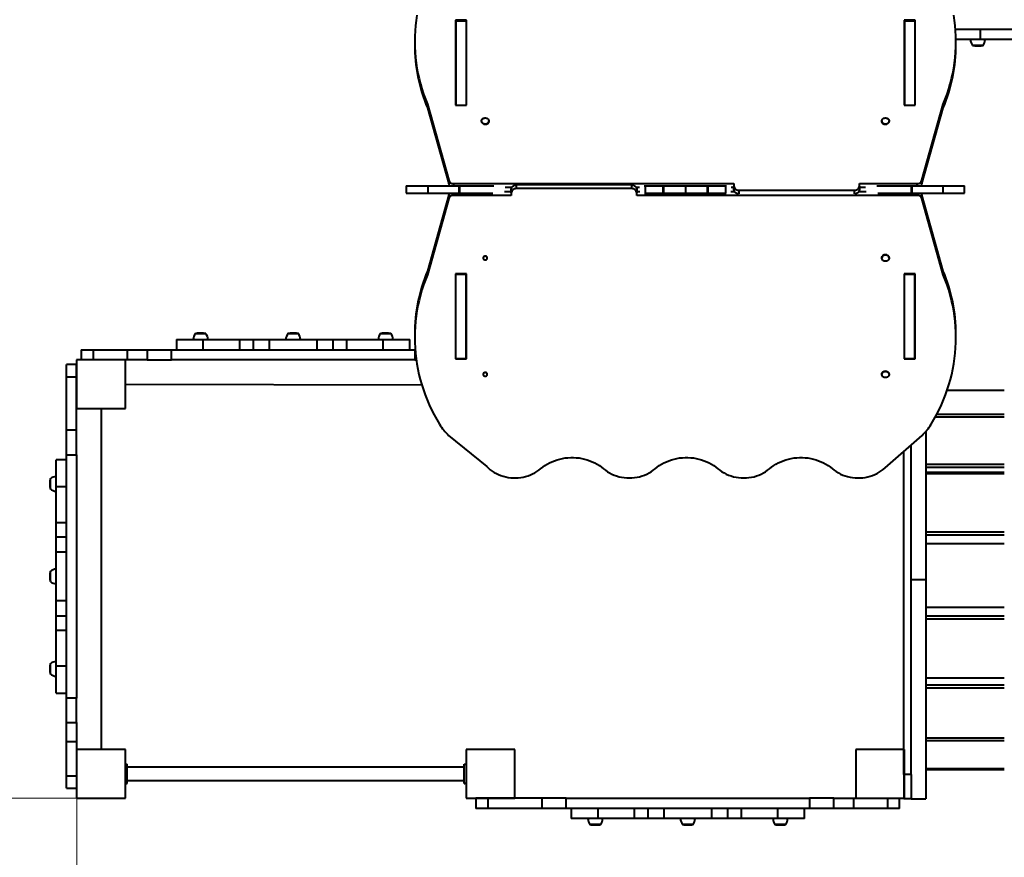
# Model space of a CAD drawing. Units: millimetres. Extents: x -3 to 10070, y 294 to 6933.
# Drawn here: x 2618 to 4640, y 2791 to 4511 of the extents above; entities that cross this region are included whole.
import ezdxf

# ---------------------------------------------------------------- set-up
doc = ezdxf.new("R2010")
doc.units = ezdxf.units.MM
doc.layers.add('DiKom', color=7, linetype='Continuous')
doc.styles.add('style1', font='arialbd.ttf', dxfattribs={"width": 0.8})
doc.dimstyles.new('1-50', dxfattribs={"dimtxt": 660, "dimasz": 200, "dimexe": 100, "dimexo": 0, "dimgap": 200, "dimtad": 1, "dimtxsty": 'style1', "dimcen": 200, "dimclrd": 7, "dimclre": 7, "dimclrt": 7, "dimadec": 1, "dimazin": 2, "dimtfac": 1, "dimtmove": 0, "dimatfit": 2, "dimfxl": 0, "dimlwd": 25, "dimlwe": 18, "dimarcsym": 0})

# ---------------------------------------------------------------- blocks, each defined once
blk = doc.blocks.new('*D1')
at = {"layer": 'Defpoints', "color": 0, "linetype": 'Continuous', "transparency": 16777216}
for p in [(2773.6, 5412.2), (2358.2, 2912.2), (2735.2, 2912.2)]:
    blk.add_point(p, dxfattribs=at)
at = {"layer": 'DiKom', "color": 7, "linetype": 'Continuous', "lineweight": 18, "transparency": 16777216}
for p, q in [((2773.6, 5412.2), (2258.2, 5412.2)), ((2735.2, 2912.2), (2258.2, 2912.2))]:
    blk.add_line(p, q, dxfattribs=at)
at = {"layer": 'DiKom', "color": 7, "linetype": 'Continuous', "lineweight": 25, "transparency": 16777216}
blk.add_line((2358.2, 5212.2), (2358.2, 3112.2), dxfattribs=at)
at = {"layer": 'DiKom', "color": 7, "linetype": 'Continuous', "transparency": 16777216}
for points in [[(2324.9, 5212.2), (2391.6, 5212.2), (2358.2, 5412.2)], [(2324.9, 3112.2), (2391.6, 3112.2), (2358.2, 2912.2)]]:
    blk.add_solid(points, dxfattribs=at)
at = {"layer": 'DiKom', "color": 7, "linetype": 'Continuous', "lineweight": 40, "transparency": 16777216, "insert": (1821.3, 4347.2), "char_height": 660, "attachment_point": 5, "rotation": 90, "style": 'style1'}
blk.add_mtext('2500', dxfattribs=at)
blk = doc.blocks.new('*D2')
at = {"layer": 'Defpoints', "color": 0, "linetype": 'Continuous', "transparency": 16777216}
for p in [(2735.2, 3012.2), (6035.2, 2912.2), (6035.2, 1736.6)]:
    blk.add_point(p, dxfattribs=at)
at = {"layer": 'DiKom', "color": 7, "linetype": 'Continuous', "lineweight": 18, "transparency": 16777216}
for p, q in [((2735.2, 3012.2), (2735.2, 1636.6)), ((6035.2, 2912.2), (6035.2, 1636.6))]:
    blk.add_line(p, q, dxfattribs=at)
at = {"layer": 'DiKom', "color": 7, "linetype": 'Continuous', "lineweight": 25, "transparency": 16777216}
blk.add_line((2935.2, 1736.6), (5835.2, 1736.6), dxfattribs=at)
at = {"layer": 'DiKom', "color": 7, "linetype": 'Continuous', "transparency": 16777216}
for points in [[(2935.2, 1769.9), (2935.2, 1703.2), (2735.2, 1736.6)], [(5835.2, 1769.9), (5835.2, 1703.2), (6035.2, 1736.6)]]:
    blk.add_solid(points, dxfattribs=at)
at = {"layer": 'DiKom', "color": 7, "linetype": 'Continuous', "lineweight": 40, "transparency": 16777216, "insert": (4339.9, 2273.5), "char_height": 660, "attachment_point": 5, "style": 'style1'}
blk.add_mtext('3300', dxfattribs=at)

msp = doc.modelspace()

# ---------------------------------------------------------------- linework, layer by layer
at = {"layer": 'DiKom', "color": 7, "linetype": 'Continuous', "lineweight": 40}
for p, q in [((3513.42, 4509.824), (3513.42, 4335.32)), ((3535.92, 4509.824), (3513.42, 4509.824)), ((3535.92, 4335.32), (3535.92, 4509.824)), ((4434.42, 4509.824), (4434.42, 4335.32)), ((4456.92, 4509.824), (4434.42, 4509.824)), ((4456.92, 4335.32), (4456.92, 4509.824)), ((3514.17, 4502.324), (3513.42, 4502.324)), ((3514.17, 4508.894), (3535.17, 4508.894)), ((3514.17, 4508.894), (3514.17, 4335.688)), ((3535.17, 4508.894), (3535.17, 4335.688)), ((3535.92, 4502.324), (3535.17, 4502.324)), ((3535.17, 4498.714), (3535.92, 4498.714)), ((3535.17, 4496.302), (3535.92, 4496.302)), ((4435.17, 4502.324), (4434.42, 4502.324)), ((4434.42, 4498.714), (4435.17, 4498.714)), ((4434.42, 4496.302), (4435.17, 4496.302)), ((4435.17, 4508.894), (4456.17, 4508.894)), ((4435.17, 4508.894), (4435.17, 4335.688)), ((4456.17, 4508.894), (4456.17, 4335.688)), ((4456.92, 4502.324), (4456.17, 4502.324)), ((5025.73, 4491.186), (4540.037, 4491.186)), ((4591.29, 4470.186), (4591.29, 4491.186)), ((3513.42, 4485.192), (3514.17, 4485.192)), ((3535.17, 4485.192), (3535.92, 4485.192)), ((4435.17, 4483.192), (4434.42, 4483.192)), ((4456.92, 4483.192), (4456.17, 4483.192)), ((4591.29, 4470.186), (4540.911, 4470.186)), ((4665.516, 4470.186), (4591.29, 4470.186)), ((3429.37, 4466.981), (3429.37, 4459.481)), ((3513.42, 4458.192), (3514.17, 4458.192)), ((3535.92, 4458.192), (3535.17, 4458.192)), ((4435.17, 4462.192), (4434.42, 4462.192)), ((4456.92, 4462.192), (4456.17, 4462.192)), ((4540.97, 4459.481), (4540.97, 4466.981)), ((4596.53, 4458.186), (4574.93, 4458.186)), ((4584.256, 4457.133), (4587.205, 4457.133)), ((4456.17, 4435.192), (4456.92, 4435.192)), ((3455.703, 4337.525), (3499.286, 4181.109)), ((3455.703, 4337.525), (3455.703, 4330.025)), ((3455.703, 4330.025), (3499.286, 4173.61)), ((3513.42, 4335.32), (3535.92, 4335.32)), ((3514.17, 4335.688), (3535.17, 4335.688)), ((3514.17, 4335.32), (3514.17, 4335.688)), ((3535.17, 4335.32), (3535.17, 4335.688)), ((4434.42, 4335.32), (4456.92, 4335.32)), ((4435.17, 4335.688), (4456.17, 4335.688)), ((4435.17, 4335.32), (4435.17, 4335.688)), ((4456.17, 4335.32), (4456.17, 4335.688)), ((4471.054, 4181.109), (4514.636, 4337.525)), ((4471.054, 4173.61), (4514.636, 4330.025)), ((4514.636, 4337.525), (4514.636, 4330.025)), ((3566.67, 4302.946), (3566.67, 4302.783)), ((3581.67, 4302.783), (3581.67, 4302.946)), ((4388.67, 4302.946), (4388.67, 4302.783)), ((4403.67, 4302.783), (4403.67, 4302.946)), ((3411.535, 4169.686), (3411.535, 4154.686)), ((3411.535, 4169.686), (3456.588, 4169.686)), ((3456.588, 4169.686), (3456.588, 4154.686)), ((3456.588, 4169.686), (3519.748, 4169.686)), ((3499.286, 4173.61), (3499.286, 4181.109)), ((3509.007, 4174.481), (4085.088, 4174.481)), ((3509.007, 4174.481), (3509.007, 4169.686)), ((3519.748, 4169.686), (3519.748, 4154.686)), ((3519.748, 4169.686), (3521.218, 4169.686)), ((3521.218, 4169.686), (3521.218, 4154.686)), ((3521.218, 4169.686), (3591.971, 4169.686)), ((3614.906, 4166.981), (3629.012, 4166.981)), ((3637.812, 4171.529), (3637.812, 4164.029)), ((3875.251, 4171.529), (3637.812, 4171.529)), ((3875.251, 4164.029), (3875.251, 4171.529)), ((3884.052, 4166.981), (3891.328, 4166.981)), ((3885.64, 4166.981), (3885.64, 4157.672)), ((3900.812, 4169.686), (3902.73, 4169.686)), ((3902.73, 4169.686), (3902.73, 4154.686)), ((3902.73, 4169.686), (3939.214, 4169.686)), ((3939.214, 4169.686), (3939.214, 4154.686)), ((3939.214, 4169.686), (3940.375, 4169.686)), ((3940.375, 4169.686), (3940.375, 4154.686)), ((3940.375, 4169.686), (3985.17, 4169.686)), ((3985.17, 4169.686), (3985.17, 4154.686)), ((3985.17, 4169.686), (4029.965, 4169.686)), ((4029.965, 4169.686), (4029.965, 4154.686)), ((4029.965, 4169.686), (4031.126, 4169.686)), ((4031.126, 4169.686), (4031.126, 4154.686)), ((4031.126, 4169.686), (4067.61, 4169.686)), ((4067.61, 4169.686), (4067.61, 4154.686)), ((4067.61, 4169.686), (4069.528, 4169.686)), ((4079.011, 4166.981), (4085.088, 4166.981)), ((4084.7, 4166.981), (4084.7, 4157.672)), ((4085.088, 4174.481), (4085.088, 4169.285)), ((4085.088, 4161.784), (4085.088, 4169.285)), ((4342.527, 4169.285), (4342.527, 4174.481)), ((4342.527, 4174.481), (4461.333, 4174.481)), ((4342.527, 4169.285), (4342.527, 4161.784)), ((4342.527, 4166.981), (4355.433, 4166.981)), ((4378.369, 4169.686), (4449.121, 4169.686)), ((4449.121, 4169.686), (4449.121, 4154.686)), ((4449.121, 4169.686), (4450.591, 4169.686)), ((4450.591, 4169.686), (4450.591, 4154.686)), ((4450.591, 4169.686), (4513.752, 4169.686)), ((4461.333, 4169.686), (4461.333, 4174.481)), ((4471.054, 4181.109), (4471.054, 4173.61)), ((4513.752, 4169.686), (4513.752, 4154.686)), ((4513.752, 4169.686), (4558.805, 4169.686)), ((4558.805, 4154.686), (4558.805, 4169.686)), ((3411.535, 4154.686), (3456.588, 4154.686)), ((3499.286, 4151.044), (3455.703, 3994.628)), ((3456.588, 4154.686), (3519.748, 4154.686)), ((3499.286, 4143.544), (3499.286, 4151.044)), ((3509.007, 4154.686), (3509.007, 4150.173)), ((3627.812, 4150.173), (3509.007, 4150.173)), ((3519.748, 4154.686), (3521.218, 4154.686)), ((3521.218, 4154.686), (3589.844, 4154.686)), ((3627.812, 4157.672), (3613.64, 4157.672)), ((3627.812, 4155.369), (3627.812, 4162.869)), ((3627.812, 4155.369), (3627.812, 4150.173)), ((3875.251, 4164.029), (3637.812, 4164.029)), ((3885.251, 4162.869), (3885.251, 4155.369)), ((3891.872, 4157.672), (3885.251, 4157.672)), ((3885.251, 4150.173), (3885.251, 4155.369)), ((4461.333, 4150.173), (3885.251, 4150.173)), ((3901.626, 4154.686), (3902.73, 4154.686)), ((3902.73, 4154.686), (3939.214, 4154.686)), ((3939.214, 4154.686), (3940.375, 4154.686)), ((3940.375, 4154.686), (3985.17, 4154.686)), ((3985.17, 4154.686), (4029.965, 4154.686)), ((4029.965, 4154.686), (4031.126, 4154.686)), ((4031.126, 4154.686), (4067.61, 4154.686)), ((4067.61, 4154.686), (4068.714, 4154.686)), ((4086.288, 4157.672), (4078.467, 4157.672)), ((4095.088, 4160.624), (4332.527, 4160.624)), ((4095.088, 4160.624), (4095.088, 4153.134)), ((4332.527, 4153.134), (4332.527, 4160.624)), ((4356.7, 4157.672), (4341.328, 4157.672)), ((4380.496, 4154.686), (4449.121, 4154.686)), ((4449.121, 4154.686), (4450.591, 4154.686)), ((4450.591, 4154.686), (4513.752, 4154.686)), ((4461.333, 4150.173), (4461.333, 4154.686)), ((4471.054, 4151.044), (4471.054, 4143.544)), ((4514.636, 3994.628), (4471.054, 4151.044)), ((4513.752, 4154.686), (4558.805, 4154.686)), ((3499.286, 4143.544), (3455.703, 3987.128)), ((4514.636, 3987.128), (4471.054, 4143.544)), ((4388.67, 4021.592), (4388.67, 4021.426)), ((4403.67, 4021.426), (4403.67, 4021.592)), ((3455.703, 3987.128), (3455.703, 3994.628)), ((3535.92, 3989.333), (3513.42, 3989.333)), ((3513.42, 3989.333), (3513.42, 3814.829)), ((3514.17, 3989.333), (3514.17, 3988.683)), ((3514.17, 3988.683), (3535.17, 3988.683)), ((3514.17, 3815.478), (3514.17, 3988.683)), ((3535.17, 3989.333), (3535.17, 3988.683)), ((3535.17, 3815.478), (3535.17, 3988.683)), ((3535.92, 3814.829), (3535.92, 3989.333)), ((4456.92, 3989.333), (4434.42, 3989.333)), ((4434.42, 3989.333), (4434.42, 3814.829)), ((4435.17, 3989.333), (4435.17, 3988.683)), ((4435.17, 3988.683), (4456.17, 3988.683)), ((4435.17, 3815.478), (4435.17, 3988.683)), ((4456.17, 3989.333), (4456.17, 3988.683)), ((4456.17, 3815.478), (4456.17, 3988.683)), ((4456.92, 3814.829), (4456.92, 3989.333)), ((4514.636, 3987.128), (4514.636, 3994.628)), ((4456.17, 3889.192), (4456.92, 3889.192)), ((2978.93, 3866.186), (3000.53, 3866.186)), ((2991.204, 3867.238), (2988.255, 3867.238)), ((3168.93, 3866.186), (3190.53, 3866.186)), ((3181.204, 3867.238), (3178.255, 3867.238)), ((3358.93, 3866.186), (3380.53, 3866.186)), ((3371.204, 3867.238), (3368.255, 3867.238)), ((3429.37, 3865.173), (3429.37, 3857.673)), ((3514.17, 3866.192), (3513.42, 3866.192)), ((3535.92, 3866.192), (3535.17, 3866.192)), ((4435.17, 3862.192), (4434.42, 3862.192)), ((4456.92, 3862.192), (4456.17, 3862.192)), ((4540.97, 3857.673), (4540.97, 3865.173)), ((2940.242, 3854.186), (2940.242, 3833.186)), ((2940.242, 3854.186), (2995.289, 3854.186)), ((2995.289, 3833.186), (2995.289, 3854.186)), ((2995.289, 3854.186), (3069.515, 3854.186)), ((3069.515, 3854.186), (3069.515, 3833.186)), ((3069.515, 3854.186), (3098.229, 3854.186)), ((3098.229, 3833.186), (3098.229, 3854.186)), ((3098.229, 3854.186), (3130.242, 3854.186)), ((3130.242, 3854.186), (3130.242, 3833.186)), ((3130.242, 3854.186), (3229.217, 3854.186)), ((3229.217, 3833.186), (3229.217, 3854.186)), ((3229.217, 3854.186), (3261.231, 3854.186)), ((3261.231, 3854.186), (3261.231, 3833.186)), ((3261.231, 3854.186), (3289.944, 3854.186)), ((3289.944, 3833.186), (3289.944, 3854.186)), ((3289.944, 3854.186), (3364.17, 3854.186)), ((3364.17, 3854.186), (3364.17, 3833.186)), ((3364.17, 3854.186), (3419.217, 3854.186)), ((3419.217, 3833.186), (3419.217, 3854.186)), ((2744.73, 3833.186), (2744.73, 3812.186)), ((2744.73, 3833.186), (2769.73, 3833.186)), ((2769.73, 3833.186), (2839.73, 3833.186)), ((2769.73, 3812.186), (2769.73, 3833.186)), ((2839.73, 3812.186), (2839.73, 3833.186)), ((2839.73, 3833.186), (2879.73, 3833.186)), ((2879.73, 3833.186), (2879.73, 3812.186)), ((2879.73, 3833.186), (2929.73, 3833.186)), ((2929.73, 3812.186), (2929.73, 3833.186)), ((2929.73, 3833.186), (3429.73, 3833.186)), ((3429.73, 3833.186), (3429.73, 3812.186)), ((3429.73, 3833.186), (3430.325, 3833.186)), ((3514.17, 3839.192), (3513.42, 3839.192)), ((3513.42, 3822.329), (3514.17, 3822.329)), ((3535.92, 3839.192), (3535.17, 3839.192)), ((3535.92, 3828.069), (3535.17, 3828.069)), ((3535.92, 3825.658), (3535.17, 3825.658)), ((3535.17, 3822.329), (3535.92, 3822.329)), ((4435.17, 3841.192), (4434.42, 3841.192)), ((4435.17, 3828.069), (4434.42, 3828.069)), ((4435.17, 3825.658), (4434.42, 3825.658)), ((4434.42, 3822.329), (4435.17, 3822.329)), ((4456.92, 3841.192), (4456.17, 3841.192)), ((4456.17, 3822.329), (4456.92, 3822.329)), ((2735.17, 3802.663), (2714.17, 3802.663)), ((2714.17, 3777.663), (2714.17, 3802.663)), ((2735.17, 3812.186), (2735.17, 3712.186)), ((2835.17, 3812.186), (2735.17, 3812.186)), ((2735.17, 3812.186), (2735.17, 3712.186)), ((2835.17, 3812.186), (2735.17, 3812.186)), ((2735.17, 3617.663), (2735.17, 3802.663)), ((2879.73, 3812.186), (2744.73, 3812.186)), ((2835.17, 3712.186), (2835.17, 3812.186)), ((2835.17, 3812.186), (2836.405, 3812.186)), ((2835.17, 3712.186), (2835.17, 3812.186)), ((2879.73, 3812.186), (2929.73, 3812.186)), ((3429.73, 3812.186), (2929.73, 3812.186)), ((3429.73, 3812.186), (3432.57, 3812.186)), ((3513.42, 3814.829), (3535.92, 3814.829)), ((3514.17, 3815.478), (3535.17, 3815.478)), ((4434.42, 3814.829), (4456.92, 3814.829)), ((4435.17, 3815.478), (4456.17, 3815.478)), ((4388.67, 3782.569), (4388.67, 3782.403)), ((4403.67, 3782.403), (4403.67, 3782.569)), ((2714.17, 3777.663), (2735.17, 3777.663)), ((2714.17, 3707.663), (2714.17, 3777.663)), ((2835.17, 3762.186), (3443.752, 3761.329)), ((4522.873, 3749.882), (4640.215, 3749.882)), ((2714.17, 3667.663), (2714.17, 3707.663)), ((2735.17, 3712.186), (2835.17, 3712.186)), ((2735.17, 3712.186), (2835.17, 3712.186)), ((2785.17, 3712.186), (2785.17, 3012.186)), ((4501.799, 3701.029), (4640.215, 3701.029)), ((4640.215, 3694.569), (4498.3, 3694.569)), ((2735.17, 3667.663), (2714.17, 3667.663)), ((2714.17, 3617.663), (2714.17, 3667.663)), ((4479.161, 3665.376), (4479.161, 2910.762)), ((3499.087, 3657.09), (3577.538, 3593.212)), ((4395.224, 3590.708), (4471.253, 3657.09)), ((4434.161, 2960.762), (4434.161, 3624.705)), ((4449.161, 2960.762), (4449.161, 3637.802)), ((2714.17, 3607.15), (2693.17, 3607.15)), ((2693.17, 3552.104), (2693.17, 3607.15)), ((2714.17, 3617.663), (2735.17, 3617.663)), ((2714.17, 3117.663), (2714.17, 3617.663)), ((2735.17, 3617.663), (2735.17, 3117.663)), ((4479.161, 3598.277), (4640.215, 3598.277)), ((4640.215, 3591.208), (4479.161, 3591.208)), ((4640.215, 3580.975), (4479.161, 3580.975)), ((2680.117, 3559.138), (2680.117, 3556.188)), ((2681.17, 3546.863), (2681.17, 3568.463)), ((4640.215, 3577.992), (4479.161, 3577.992)), ((2693.17, 3552.104), (2714.17, 3552.104)), ((2693.17, 3477.877), (2693.17, 3552.104)), ((2714.17, 3477.877), (2693.17, 3477.877)), ((2693.17, 3449.164), (2693.17, 3477.877)), ((4479.161, 3459.048), (4640.215, 3459.048)), ((2693.17, 3449.164), (2714.17, 3449.164)), ((2693.17, 3417.15), (2693.17, 3449.164)), ((4640.215, 3452.455), (4479.161, 3452.455)), ((4640.215, 3434.695), (4479.161, 3434.695)), ((2714.17, 3417.15), (2693.17, 3417.15)), ((2693.17, 3318.175), (2693.17, 3417.15)), ((2681.17, 3356.863), (2681.17, 3378.463)), ((2680.117, 3369.138), (2680.117, 3366.188)), ((4479.161, 3360.762), (4449.161, 3360.762)), ((2693.17, 3318.175), (2714.17, 3318.175)), ((2693.17, 3286.162), (2693.17, 3318.175)), ((4479.161, 3304.724), (4640.215, 3304.724)), ((2714.17, 3286.162), (2693.17, 3286.162)), ((2693.17, 3257.449), (2693.17, 3286.162)), ((4479.161, 3286.523), (4640.215, 3286.523)), ((4640.215, 3280.043), (4479.161, 3280.043)), ((2693.17, 3257.449), (2714.17, 3257.449)), ((2693.17, 3183.222), (2693.17, 3257.449)), ((2680.117, 3179.138), (2680.117, 3176.188)), ((2681.17, 3166.863), (2681.17, 3188.463)), ((2714.17, 3183.222), (2693.17, 3183.222)), ((2693.17, 3128.175), (2693.17, 3183.222)), ((4479.161, 3159.006), (4640.215, 3159.006)), ((4479.161, 3144.858), (4640.215, 3144.858)), ((4640.215, 3137.788), (4479.161, 3137.788)), ((2693.17, 3128.175), (2714.17, 3128.175)), ((2735.17, 3117.663), (2714.17, 3117.663)), ((2714.17, 3067.663), (2714.17, 3117.663)), ((2735.17, 3067.663), (2735.17, 3117.663)), ((2714.17, 3067.663), (2735.17, 3067.663)), ((2714.17, 3027.663), (2714.17, 3067.663)), ((2735.17, 3067.663), (2735.17, 2932.663)), ((4479.161, 3036.351), (4640.215, 3036.351)), ((2735.17, 3027.663), (2714.17, 3027.663)), ((2714.17, 2957.663), (2714.17, 3027.663)), ((4640.215, 3029.777), (4479.161, 3029.777)), ((2735.17, 3012.186), (2735.17, 2912.186)), ((2835.17, 3012.186), (2735.17, 3012.186)), ((2835.17, 2912.186), (2835.17, 3012.186)), ((3535.17, 3012.186), (3535.17, 2912.186)), ((3635.17, 3012.186), (3535.17, 3012.186)), ((3635.17, 2912.186), (3635.17, 3012.186)), ((4335.17, 3012.186), (4335.17, 2912.186)), ((4435.17, 3012.186), (4335.17, 3012.186)), ((4435.17, 2912.186), (4435.17, 3012.186)), ((2835.17, 2982.186), (2838.17, 2982.186)), ((2835.17, 2982.186), (2835.17, 2942.186)), ((2838.17, 2982.186), (2839.17, 2982.186)), ((2839.17, 2942.186), (2839.17, 2982.186)), ((3531.17, 2975.686), (2839.17, 2975.686)), ((3531.17, 2942.186), (3531.17, 2982.186)), ((3531.17, 2982.186), (3532.17, 2982.186)), ((3532.17, 2982.186), (3535.17, 2982.186)), ((3535.17, 2982.186), (3535.17, 2942.186)), ((4640.215, 2972.598), (4479.161, 2972.598)), ((2714.17, 2932.663), (2714.17, 2957.663)), ((2735.17, 2957.663), (2714.17, 2957.663)), ((4449.161, 2960.762), (4434.161, 2960.762)), ((4434.161, 2960.762), (4434.161, 2910.762)), ((4449.161, 2960.762), (4449.161, 2910.762)), ((4479.161, 2970.783), (4640.215, 2970.783)), ((2714.17, 2932.663), (2735.17, 2932.663)), ((2835.17, 2942.186), (2839.17, 2942.186)), ((2839.17, 2948.686), (3531.17, 2948.686)), ((3531.17, 2942.186), (3532.17, 2942.186)), ((3535.17, 2942.186), (3532.17, 2942.186)), ((2735.17, 2912.186), (2835.17, 2912.186)), ((3535.17, 2912.186), (3635.17, 2912.186)), ((3740.261, 2912.186), (3555.261, 2912.186)), ((3555.261, 2912.186), (3555.261, 2891.186)), ((3580.261, 2891.186), (3580.261, 2912.186)), ((3690.261, 2912.186), (3690.261, 2891.186)), ((3740.261, 2891.186), (3740.261, 2912.186)), ((3740.261, 2912.186), (4240.261, 2912.186)), ((4240.261, 2912.186), (4240.261, 2891.186)), ((4290.261, 2912.186), (4240.261, 2912.186)), ((4290.261, 2891.186), (4290.261, 2912.186)), ((4290.261, 2912.186), (4425.261, 2912.186)), ((4330.261, 2912.186), (4330.261, 2891.186)), ((4335.17, 2912.186), (4435.17, 2912.186)), ((4400.261, 2912.186), (4400.261, 2891.186)), ((4425.261, 2891.186), (4425.261, 2912.186)), ((4449.161, 2910.762), (4434.161, 2910.762)), ((4449.161, 2910.762), (4479.161, 2910.762)), ((3580.261, 2891.186), (3555.261, 2891.186)), ((3650.261, 2891.186), (3580.261, 2891.186)), ((3690.261, 2891.186), (3650.261, 2891.186)), ((3740.261, 2891.186), (3690.261, 2891.186)), ((4240.261, 2891.186), (3740.261, 2891.186)), ((3750.774, 2891.186), (3750.774, 2870.186)), ((3805.82, 2870.186), (3805.82, 2891.186)), ((3880.047, 2891.186), (3880.047, 2870.186)), ((3908.76, 2870.186), (3908.76, 2891.186)), ((3940.774, 2891.186), (3940.774, 2870.186)), ((4039.748, 2870.186), (4039.748, 2891.186)), ((4071.762, 2891.186), (4071.762, 2870.186)), ((4100.475, 2870.186), (4100.475, 2891.186)), ((4174.702, 2891.186), (4174.702, 2870.186)), ((4229.748, 2870.186), (4229.748, 2891.186)), ((4290.261, 2891.186), (4240.261, 2891.186)), ((4330.261, 2891.186), (4290.261, 2891.186)), ((4400.261, 2891.186), (4330.261, 2891.186)), ((4425.261, 2891.186), (4400.261, 2891.186)), ((3805.82, 2870.186), (3750.774, 2870.186)), ((3811.061, 2858.186), (3789.461, 2858.186)), ((3798.786, 2857.134), (3801.736, 2857.134)), ((3880.047, 2870.186), (3805.82, 2870.186)), ((3908.76, 2870.186), (3880.047, 2870.186)), ((3940.774, 2870.186), (3908.76, 2870.186)), ((4039.748, 2870.186), (3940.774, 2870.186)), ((4001.061, 2858.186), (3979.461, 2858.186)), ((3988.786, 2857.134), (3991.736, 2857.134)), ((4071.762, 2870.186), (4039.748, 2870.186)), ((4100.475, 2870.186), (4071.762, 2870.186)), ((4174.702, 2870.186), (4100.475, 2870.186)), ((4191.061, 2858.186), (4169.461, 2858.186)), ((4229.748, 2870.186), (4174.702, 2870.186)), ((4178.786, 2857.134), (4181.736, 2857.134))]:
    msp.add_line(p, q, dxfattribs=at)
at = {"layer": 'DiKom', "color": 7, "linetype": 'Continuous', "lineweight": 40, "flags": 128}
for points in [[(3433.756, 4520.494), (3432.154, 4509.653), (3430.913, 4498.776), (3430.035, 4487.873), (3429.521, 4476.953), (3429.371, 4466.024), (3429.585, 4455.096), (3430.163, 4444.177), (3431.104, 4433.278), (3432.408, 4422.407), (3434.074, 4411.573), (3436.1, 4400.785), (3438.484, 4390.052), (3441.225, 4379.383), (3444.32, 4368.788), (3447.766, 4358.274), (3451.562, 4347.85), (3455.703, 4337.525)], [(4514.636, 4337.525), (4518.778, 4347.85), (4522.573, 4358.274), (4526.02, 4368.788), (4529.115, 4379.383), (4531.856, 4390.052), (4534.24, 4400.785), (4536.266, 4411.573), (4537.931, 4422.407), (4539.235, 4433.278), (4540.177, 4444.177), (4540.754, 4455.096), (4540.968, 4466.024), (4540.818, 4476.953), (4540.304, 4487.873), (4539.426, 4498.776), (4538.186, 4509.653), (4536.583, 4520.494)], [(3574.17, 4296.45), (3572.557, 4296.602), (3571.021, 4297.051), (3569.631, 4297.775), (3568.454, 4298.741), (3567.543, 4299.903), (3566.943, 4301.208), (3566.681, 4302.594), (3566.769, 4303.996), (3567.202, 4305.35), (3567.962, 4306.591), (3569.012, 4307.661), (3570.303, 4308.511), (3571.775, 4309.101), (3573.359, 4309.403), (3574.981, 4309.403), (3576.565, 4309.101), (3578.036, 4308.511), (3579.328, 4307.661), (3580.377, 4306.591), (3581.137, 4305.35), (3581.571, 4303.996), (3581.659, 4302.594), (3581.396, 4301.208), (3580.796, 4299.903), (3579.886, 4298.741), (3578.709, 4297.775), (3577.319, 4297.051), (3575.782, 4296.602), (3574.17, 4296.45)], [(4396.17, 4296.45), (4394.558, 4296.602), (4393.021, 4297.051), (4391.631, 4297.775), (4390.454, 4298.741), (4389.543, 4299.903), (4388.943, 4301.208), (4388.681, 4302.594), (4388.769, 4303.996), (4389.202, 4305.35), (4389.962, 4306.591), (4391.012, 4307.661), (4392.303, 4308.511), (4393.775, 4309.101), (4395.359, 4309.403), (4396.981, 4309.403), (4398.565, 4309.101), (4400.036, 4308.511), (4401.328, 4307.661), (4402.377, 4306.591), (4403.137, 4305.35), (4403.571, 4303.996), (4403.659, 4302.594), (4403.396, 4301.208), (4402.796, 4299.903), (4401.886, 4298.741), (4400.709, 4297.775), (4399.319, 4297.051), (4397.782, 4296.602), (4396.17, 4296.45)], [(3627.812, 4162.869), (3628.005, 4164.558), (3628.574, 4166.183), (3629.498, 4167.68), (3630.741, 4168.992), (3632.257, 4170.069), (3633.986, 4170.87), (3635.862, 4171.362), (3637.812, 4171.529)], [(3875.251, 4171.529), (3877.202, 4171.362), (3879.078, 4170.87), (3880.807, 4170.069), (3882.322, 4168.992), (3883.566, 4167.68), (3884.49, 4166.183), (3885.059, 4164.558), (3885.251, 4162.869)], [(4085.088, 4169.285), (4085.281, 4167.595), (4085.85, 4165.97), (4086.774, 4164.473), (4088.017, 4163.161), (4089.533, 4162.084), (4091.262, 4161.284), (4093.137, 4160.791), (4095.088, 4160.624)], [(4332.527, 4160.624), (4334.478, 4160.791), (4336.354, 4161.284), (4338.083, 4162.084), (4339.598, 4163.161), (4340.842, 4164.473), (4341.766, 4165.97), (4342.335, 4167.595), (4342.527, 4169.285)], [(3637.812, 4164.029), (3635.862, 4163.863), (3633.986, 4163.37), (3632.257, 4162.569), (3630.741, 4161.492), (3629.498, 4160.18), (3628.574, 4158.683), (3628.005, 4157.058), (3627.812, 4155.369)], [(3885.251, 4155.369), (3885.059, 4157.058), (3884.49, 4158.683), (3883.566, 4160.18), (3882.322, 4161.492), (3880.807, 4162.569), (3879.078, 4163.37), (3877.202, 4163.863), (3875.251, 4164.029)], [(4094.276, 4153.153), (4093.137, 4153.291), (4091.262, 4153.784), (4089.533, 4154.584), (4088.017, 4155.661), (4086.774, 4156.973), (4085.85, 4158.47), (4085.281, 4160.095), (4085.088, 4161.784)], [(4342.527, 4161.784), (4342.335, 4160.095), (4341.766, 4158.47), (4340.842, 4156.973), (4339.598, 4155.661), (4338.083, 4154.584), (4336.354, 4153.784), (4334.478, 4153.291), (4333.34, 4153.153)], [(3574.17, 4025.403), (3572.93, 4025.249), (3571.791, 4024.798), (3570.844, 4024.088), (3570.167, 4023.175), (3569.815, 4022.135), (3569.815, 4021.05), (3570.167, 4020.009), (3570.844, 4019.097), (3571.791, 4018.387), (3572.93, 4017.936), (3574.17, 4017.782), (3575.409, 4017.936), (3576.549, 4018.387), (3577.495, 4019.097), (3578.172, 4020.009), (3578.525, 4021.05), (3578.525, 4022.135), (3578.172, 4023.175), (3577.495, 4024.088), (3576.549, 4024.798), (3575.409, 4025.249), (3574.17, 4025.403)], [(3573.389, 4025.342), (3574.17, 4025.282), (3574.951, 4025.342)], [(4396.17, 4027.922), (4397.782, 4027.77), (4399.319, 4027.321), (4400.709, 4026.597), (4401.886, 4025.631), (4402.796, 4024.469), (4403.396, 4023.164), (4403.659, 4021.778), (4403.571, 4020.376), (4403.137, 4019.022), (4402.377, 4017.781), (4401.328, 4016.711), (4400.036, 4015.861), (4398.565, 4015.271), (4396.981, 4014.969), (4395.359, 4014.969), (4393.775, 4015.271), (4392.303, 4015.861), (4391.012, 4016.711), (4389.962, 4017.781), (4389.202, 4019.022), (4388.769, 4020.376), (4388.681, 4021.778), (4388.943, 4023.164), (4389.543, 4024.469), (4390.454, 4025.631), (4391.631, 4026.597), (4393.021, 4027.321), (4394.558, 4027.77), (4396.17, 4027.922)], [(3455.703, 3987.128), (3451.562, 3976.803), (3447.766, 3966.38), (3444.32, 3955.866), (3441.225, 3945.27), (3438.484, 3934.601), (3436.1, 3923.868), (3434.074, 3913.08), (3432.408, 3902.246), (3431.104, 3891.375), (3430.163, 3880.476), (3429.585, 3869.558), (3429.371, 3858.63), (3429.521, 3847.701), (3430.035, 3836.78), (3430.913, 3825.877), (3432.154, 3815), (3433.756, 3804.159), (3435.719, 3793.362), (3438.041, 3782.619), (3440.719, 3771.939), (3443.752, 3761.329), (3447.138, 3750.8), (3450.872, 3740.36), (3454.953, 3730.018), (3459.377, 3719.781), (3464.14, 3709.66), (3469.238, 3699.662), (3474.667, 3689.795), (3480.422, 3680.068)], [(4489.918, 3680.068), (4495.673, 3689.795), (4501.102, 3699.662), (4506.2, 3709.66), (4510.963, 3719.781), (4515.386, 3730.018), (4519.467, 3740.36), (4523.202, 3750.8), (4526.587, 3761.329), (4529.62, 3771.939), (4532.299, 3782.619), (4534.621, 3793.362), (4536.583, 3804.159), (4538.186, 3815), (4539.426, 3825.877), (4540.304, 3836.78), (4540.818, 3847.701), (4540.968, 3858.63), (4540.754, 3869.558), (4540.177, 3880.476), (4539.235, 3891.375), (4537.931, 3902.246), (4536.266, 3913.08), (4534.24, 3923.868), (4531.856, 3934.601), (4529.115, 3945.27), (4526.02, 3955.866), (4522.573, 3966.38), (4518.778, 3976.803), (4514.636, 3987.128)], [(3574.17, 3786.38), (3572.93, 3786.226), (3571.791, 3785.775), (3570.844, 3785.065), (3570.167, 3784.152), (3569.815, 3783.112), (3569.815, 3782.027), (3570.167, 3780.986), (3570.844, 3780.074), (3571.791, 3779.364), (3572.93, 3778.913), (3574.17, 3778.759), (3575.409, 3778.913), (3576.549, 3779.364), (3577.495, 3780.074), (3578.172, 3780.986), (3578.525, 3782.027), (3578.525, 3783.112), (3578.172, 3784.152), (3577.495, 3785.065), (3576.549, 3785.775), (3575.409, 3786.226), (3574.17, 3786.38)], [(3573.389, 3786.319), (3574.17, 3786.259), (3574.951, 3786.319)], [(4396.17, 3788.899), (4397.782, 3788.747), (4399.319, 3788.298), (4400.709, 3787.574), (4401.886, 3786.608), (4402.796, 3785.446), (4403.396, 3784.141), (4403.659, 3782.755), (4403.571, 3781.352), (4403.137, 3779.999), (4402.377, 3778.758), (4401.328, 3777.688), (4400.036, 3776.838), (4398.565, 3776.248), (4396.981, 3775.946), (4395.359, 3775.946), (4393.775, 3776.248), (4392.303, 3776.838), (4391.012, 3777.688), (4389.962, 3778.758), (4389.202, 3779.999), (4388.769, 3781.352), (4388.681, 3782.755), (4388.943, 3784.141), (4389.543, 3785.446), (4390.454, 3786.608), (4391.631, 3787.574), (4393.021, 3788.298), (4394.558, 3788.747), (4396.17, 3788.899)], [(3688.063, 3588.739), (3692.254, 3592.13), (3696.681, 3595.287), (3701.328, 3598.199), (3706.176, 3600.853), (3711.207, 3603.238), (3716.4, 3605.347), (3721.735, 3607.17), (3727.191, 3608.7), (3732.748, 3609.931), (3738.382, 3610.859), (3744.073, 3611.48), (3749.797, 3611.79), (3755.532, 3611.79), (3761.257, 3611.48), (3766.947, 3610.859), (3772.582, 3609.931), (3778.138, 3608.7), (3783.595, 3607.17), (3788.93, 3605.347), (3794.123, 3603.238), (3799.153, 3600.853), (3804.002, 3598.199), (3808.649, 3595.287), (3813.076, 3592.13), (3817.267, 3588.739)], [(3923.068, 3588.743), (3927.257, 3592.133), (3931.683, 3595.29), (3936.328, 3598.201), (3941.175, 3600.855), (3946.204, 3603.24), (3951.395, 3605.348), (3956.729, 3607.171), (3962.184, 3608.701), (3967.738, 3609.932), (3973.371, 3610.859), (3979.06, 3611.48), (3984.783, 3611.79), (3990.516, 3611.79), (3996.239, 3611.48), (4001.928, 3610.859), (4007.561, 3609.932), (4013.116, 3608.701), (4018.571, 3607.171), (4023.904, 3605.348), (4029.096, 3603.24), (4034.125, 3600.855), (4038.971, 3598.201), (4043.616, 3595.29), (4048.042, 3592.133), (4052.231, 3588.743)], [(4158.033, 3588.739), (4162.223, 3592.13), (4166.651, 3595.287), (4171.297, 3598.199), (4176.146, 3600.853), (4181.176, 3603.238), (4186.369, 3605.347), (4191.704, 3607.17), (4197.161, 3608.7), (4202.717, 3609.931), (4208.352, 3610.859), (4214.042, 3611.48), (4219.767, 3611.79), (4225.502, 3611.79), (4231.226, 3611.48), (4236.917, 3610.859), (4242.551, 3609.931), (4248.108, 3608.7), (4253.564, 3607.17), (4258.9, 3605.347), (4264.093, 3603.238), (4269.123, 3600.853), (4273.971, 3598.199), (4278.618, 3595.287), (4283.046, 3592.13), (4287.236, 3588.739)], [(3577.538, 3593.212), (3580.992, 3589.864), (3584.704, 3586.731), (3588.657, 3583.827), (3592.833, 3581.166), (3597.21, 3578.762), (3601.769, 3576.625), (3606.488, 3574.766), (3611.343, 3573.194), (3616.312, 3571.916), (3621.372, 3570.939), (3626.497, 3570.266), (3631.663, 3569.902), (3636.847, 3569.847), (3642.022, 3570.103), (3647.165, 3570.668), (3652.25, 3571.539), (3657.253, 3572.712), (3662.152, 3574.182), (3666.921, 3575.941), (3671.538, 3577.981), (3675.982, 3580.292), (3680.231, 3582.864), (3684.264, 3585.684), (3688.063, 3588.739)], [(3817.267, 3588.739), (3821.181, 3585.597), (3825.344, 3582.705), (3829.734, 3580.077), (3834.329, 3577.725), (3839.105, 3575.663), (3844.038, 3573.9), (3849.103, 3572.445), (3854.276, 3571.305), (3859.528, 3570.488), (3864.835, 3569.995), (3870.168, 3569.831), (3875.502, 3569.996), (3880.808, 3570.488), (3886.061, 3571.307), (3891.233, 3572.446), (3896.298, 3573.902), (3901.231, 3575.665), (3906.007, 3577.728), (3910.601, 3580.08), (3914.991, 3582.709), (3919.153, 3585.601), (3923.068, 3588.743)], [(4052.231, 3588.743), (4056.146, 3585.601), (4060.308, 3582.709), (4064.698, 3580.08), (4069.292, 3577.728), (4074.068, 3575.665), (4079.001, 3573.902), (4084.066, 3572.446), (4089.238, 3571.307), (4094.491, 3570.488), (4099.797, 3569.996), (4105.131, 3569.831), (4110.464, 3569.995), (4115.771, 3570.488), (4121.024, 3571.305), (4126.196, 3572.445), (4131.261, 3573.9), (4136.195, 3575.663), (4140.971, 3577.725), (4145.565, 3580.077), (4149.955, 3582.705), (4154.118, 3585.597), (4158.033, 3588.739)], [(4287.236, 3588.739), (4291.079, 3585.651), (4295.162, 3582.804), (4299.464, 3580.21), (4303.965, 3577.883), (4308.642, 3575.834), (4313.474, 3574.073), (4318.435, 3572.609), (4323.503, 3571.448), (4328.652, 3570.597), (4333.857, 3570.059), (4339.092, 3569.837), (4344.333, 3569.933), (4349.553, 3570.345), (4354.727, 3571.072), (4359.83, 3572.111), (4364.837, 3573.455), (4369.723, 3575.099), (4374.464, 3577.035), (4379.038, 3579.253), (4383.422, 3581.742), (4387.594, 3584.49), (4391.535, 3587.483), (4395.224, 3590.708)]]:
    msp.add_lwpolyline(points, dxfattribs=at)
at = {"layer": 'DiKom', "color": 7, "linetype": 'Continuous', "lineweight": 40}
for centre, radius, start, end in [((4589.407, 4470.346), 18.677, 180.490933, 220.621157), ((4582.054, 4470.346), 18.677, 319.378843, 359.509067), ((3763.187, 4459.979), 333.817, 180.085471, 202.910625), ((4207.324, 4459.944), 333.646, 337.083456, 359.920447), ((4584.256, 4498.969), 41.836, 257.120378, 270), ((4587.205, 4498.969), 41.836, 270, 282.879622), ((3573.651, 4303.262), 6.997, 183.957696, 274.255277), ((3574.689, 4303.262), 6.997, 265.744939, 356.042313), ((4395.651, 4303.262), 6.997, 183.957696, 274.255277), ((4396.689, 4303.262), 6.997, 265.744939, 356.042313), ((3508.574, 4184.288), 9.817, 198.892365, 272.527526), ((3507.418, 4175.976), 8.469, 196.222913, 227.957314), ((4461.766, 4184.288), 9.817, 267.472632, 341.107641), ((4462.922, 4175.976), 8.469, 312.042686, 343.777087), ((3507.296, 4148.745), 8.334, 134.533219, 163.989553), ((3508.574, 4140.365), 9.817, 87.473801, 161.108226), ((4461.766, 4140.365), 9.817, 18.891768, 92.526041), ((4463.043, 4148.745), 8.334, 16.010447, 45.466781), ((3574.17, 4030.352), 5.071, 261.13951, 278.86049), ((4395.651, 4021.109), 6.998, 85.745797, 176.04123), ((4396.689, 4021.109), 6.998, 3.958762, 94.253986), ((3763.014, 3864.71), 333.644, 157.083379, 179.920484), ((4207.155, 3864.675), 333.815, 0.085431, 22.910706), ((2993.406, 3854.026), 18.677, 139.378843, 179.509067), ((2988.255, 3825.403), 41.836, 90, 102.879622), ((2991.204, 3825.403), 41.836, 77.120378, 90), ((2986.053, 3854.026), 18.677, 0.490933, 40.621157), ((3183.406, 3854.026), 18.677, 139.378843, 179.509067), ((3178.255, 3825.403), 41.836, 90, 102.879622), ((3181.204, 3825.403), 41.836, 77.120378, 90), ((3176.053, 3854.026), 18.677, 0.490933, 40.621157), ((3373.406, 3854.026), 18.677, 139.378843, 179.509067), ((3368.255, 3825.403), 41.836, 90, 102.879622), ((3371.204, 3825.403), 41.836, 77.120378, 90), ((3366.053, 3854.026), 18.677, 0.490933, 40.621157), ((3574.17, 3791.329), 5.071, 261.13951, 278.86049), ((4395.651, 3782.086), 6.997, 85.744069, 176.040876), ((4396.689, 3782.086), 6.997, 3.959115, 94.255714), ((3577.579, 3739.919), 114.112, 211.634103, 226.539781), ((4392.761, 3739.919), 114.111, 313.460159, 328.365956), ((2721.953, 3559.138), 41.836, 167.120378, 180), ((2693.33, 3553.986), 18.677, 90.490933, 130.621157), ((2721.953, 3556.188), 41.836, 180, 192.879622), ((2693.33, 3561.34), 18.677, 229.378843, 269.509067), ((2721.953, 3369.138), 41.836, 167.120378, 180), ((2693.33, 3363.986), 18.677, 90.490933, 130.621157), ((2721.953, 3366.188), 41.836, 180, 192.879622), ((2693.33, 3371.34), 18.677, 229.378843, 269.509067), ((2721.953, 3179.138), 41.836, 167.120378, 180), ((2721.953, 3176.188), 41.836, 180, 192.879622), ((2693.33, 3173.986), 18.677, 90.490933, 130.621157), ((2693.33, 3181.34), 18.677, 229.378843, 269.509067), ((3803.938, 2870.346), 18.677, 180.490933, 220.621157), ((3798.786, 2898.969), 41.836, 257.120378, 270), ((3801.736, 2898.969), 41.836, 270, 282.879622), ((3796.584, 2870.346), 18.677, 319.378843, 359.509067), ((3993.938, 2870.346), 18.677, 180.490933, 220.621157), ((3988.786, 2898.969), 41.836, 257.120378, 270), ((3991.736, 2898.969), 41.836, 270, 282.879622), ((3986.584, 2870.346), 18.677, 319.378843, 359.509067), ((4183.938, 2870.346), 18.677, 180.490933, 220.621157), ((4178.786, 2898.969), 41.836, 257.120378, 270), ((4181.736, 2898.969), 41.836, 270, 282.879622), ((4176.584, 2870.346), 18.677, 319.378843, 359.509067)]:
    msp.add_arc(centre, radius, start, end, dxfattribs=at)

# ---------------------------------------------------------------- dimensions: what is measured, and where the dimension line sits
dim = msp.add_linear_dim(base=(2358.23, 2912.186), p1=(2773.628, 5412.186), p2=(2735.17, 2912.186), angle=90, dimstyle='1-50', dxfattribs=at)
dim.commit()
dim.dimension.update_dxf_attribs({"geometry": '*D1', "text_midpoint": (2358.23, 4347.168), "dimtype": 160})
dim = msp.add_linear_dim(base=(6035.17, 1736.566), p1=(2735.17, 3012.186), p2=(6035.17, 2912.186), dimstyle='1-50', dxfattribs=at)
dim.commit()
dim.dimension.update_dxf_attribs({"geometry": '*D2', "text_midpoint": (4339.918, 1736.566), "dimtype": 160})

doc.saveas('drawing.dxf')
